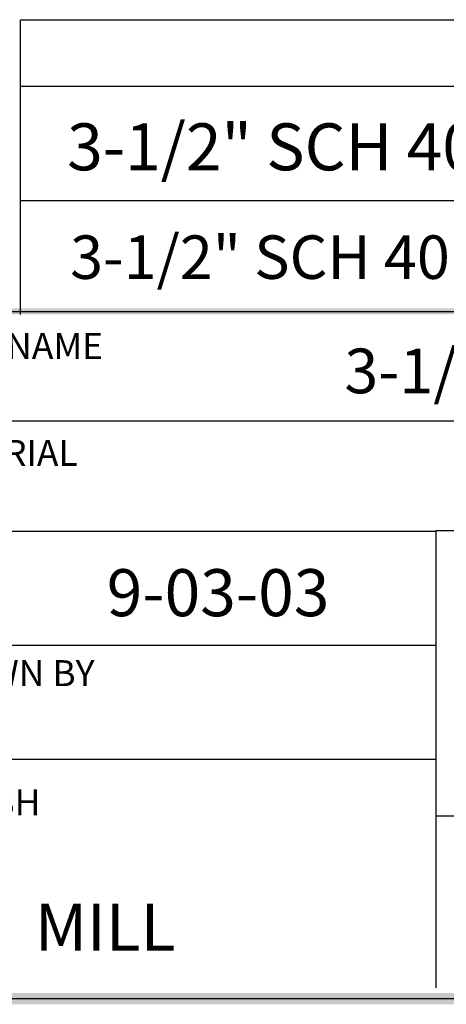
# Model space of a CAD drawing. Extents: x 12.6 to 47.8, y 69.5 to 115.
# Drawn here: x 24.7 to 28.7, y 70.1 to 79.2 of the extents above; entities that cross this region are included whole.
import ezdxf

# ---------------------------------------------------------------- set-up
doc = ezdxf.new("R2010")
doc.units = 0
doc.header["$LTSCALE"] = 1.5
doc.header["$MEASUREMENT"] = 0
doc.layers.get('0').update_dxf_attribs({"linetype": 'CONTINUOUS'})
doc.layers.add('DIM', color=1, linetype='CONTINUOUS')
doc.styles.add('BAVWM$0$STANDARD', font='txt')

# ---------------------------------------------------------------- blocks, each defined once
blk = doc.blocks.new('BAVWM')
for p, q in [((4.2136, 2.1394), (4.2136, 2.7852)), ((4.2136, 2.7852), (9.3938, 2.7852)), ((4.2136, 2.6394), (9.3938, 2.6394)), ((4.2136, 2.3894), (9.3938, 2.3894)), ((3.9371, 2.1461), (9.383, 2.1461)), ((3.9371, 1.9061), (9.383, 1.9061)), ((5.1228, 1.6642), (3.9371, 1.6642)), ((5.1228, 1.6661), (9.383, 1.6661)), ((5.1228, 1.6642), (5.1228, 0.6642)), ((5.1228, 1.4142), (3.9371, 1.4142)), ((5.1228, 1.1642), (3.9371, 1.1642))]:
    blk.add_line(p, q)
at = {"color": 7}
for p, q in [((5.1228, 1.0411), (9.3728, 1.0411)), ((3.1299, 0.6404), (9.3799, 0.6404))]:
    blk.add_line(p, q, dxfattribs=at)
blk.add_trace([(3.9303, 2.1529), (3.9438, 2.1394), (9.383, 2.1529), (9.383, 2.1394)])
blk.add_trace([(1.6424, 0.6529), (1.6174, 0.6279), (9.3674, 0.6529), (9.3924, 0.6279)], dxfattribs=at)
at = {"style": 'BAVWM$0$STANDARD'}
for s, p in [('PART NAME', (3.9722, 2.0418)), ('MATERIAL', (3.9744, 1.8075)), ('DRAWN BY', (3.9912, 1.325)), ('FINISH', (4.0095, 1.0418))]:
    blk.add_text(s, height=0.05695, dxfattribs=at).set_placement(p)

msp = doc.modelspace()

# ---------------------------------------------------------------- block references
at = {"color": 7, "xscale": 4.215388686313702, "yscale": 4.215388686313702, "zscale": 4.215388686313702}
msp.add_blockref('BAVWM', (6.983, 67.4276), dxfattribs=at)

# ---------------------------------------------------------------- texts
at = {"layer": 'DIM', "color": 7}
for s, height, p in [('3-1/2" SCH 40 6063 ALUMINUM PIPE', 0.434307, (25.1745, 77.7769)), ('3-1/2" SCH 40 (304) STAINLESS STEEL PIPE', 0.401487, (25.2016, 76.7745)), ('3-1/2" SCH 40 8"CLR 90%%d BEND W/(2) 4" TANGENTS', 0.412774, (27.7331, 75.718)), ('9-03-03', 0.43431, (25.5391, 73.659)), ('MILL', 0.43431, (24.8763, 70.5706))]:
    msp.add_text(s, height=height, dxfattribs=at).set_placement(p)

doc.saveas('drawing.dxf')
